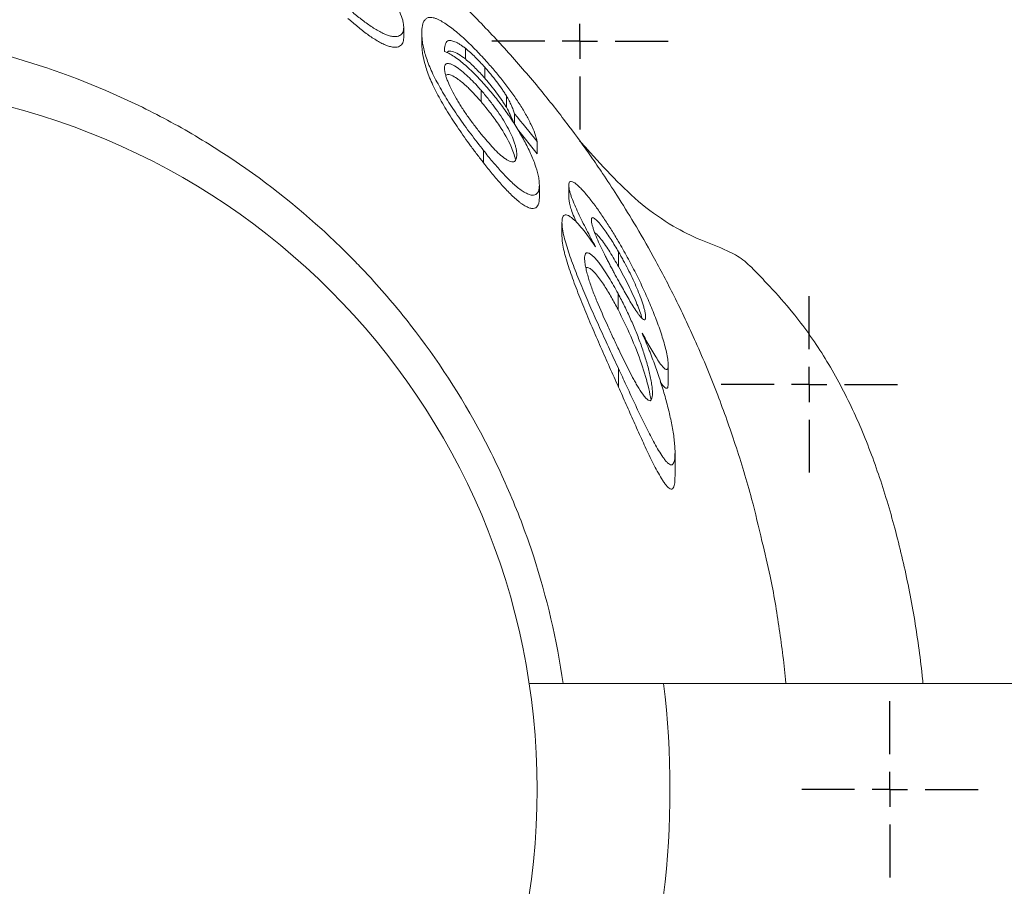
# Model space of a CAD drawing. Units: millimetres. Extents: x -385 to 1299, y -409 to 1128.
# Drawn here: x 453 to 593, y 939 to 1062 of the extents above; entities that cross this region are included whole.
import ezdxf

# ---------------------------------------------------------------- set-up
doc = ezdxf.new("R2010")
doc.units = ezdxf.units.MM
doc.layers.add('1', color=179, linetype='Continuous')

# ---------------------------------------------------------------- blocks, each defined once
blk = doc.blocks.new('SW_CENTERMARKSYMBOL_13')
at = {"layer": '1', "color": 0}
for p, q in [((0, 5), (0, 12.5)), ((0, 0), (0, 2.5)), ((-5, 0), (-12.5, 0)), ((0, 0), (-2.5, 0)), ((0, 0), (0, -2.5)), ((0, 0), (2.5, 0)), ((5, 0), (12.5, 0)), ((0, -5), (0, -12.5))]:
    blk.add_line(p, q, dxfattribs=at)
blk = doc.blocks.new('SW_CENTERMARKSYMBOL_15')
at = {"layer": '1', "color": 0}
for p, q in [((0, 5), (0, 12.5)), ((0, 0), (0, 2.5)), ((-5, 0), (-12.5, 0)), ((0, 0), (-2.5, 0)), ((0, 0), (0, -2.5)), ((0, 0), (2.5, 0)), ((5, 0), (12.5, 0)), ((0, -5), (0, -12.5))]:
    blk.add_line(p, q, dxfattribs=at)
blk = doc.blocks.new('SW_CENTERMARKSYMBOL_17')
at = {"layer": '1', "color": 0}
for p, q in [((0, 5), (0, 12.5)), ((0, 0), (0, 2.5)), ((-5, 0), (-12.5, 0)), ((0, 0), (-2.5, 0)), ((0, 0), (0, -2.5)), ((0, 0), (2.5, 0)), ((5, 0), (12.5, 0)), ((0, -5), (0, -12.5))]:
    blk.add_line(p, q, dxfattribs=at)

msp = doc.modelspace()

# ---------------------------------------------------------------- linework, layer by layer
at = {"color": 7, "linetype": 'Continuous', "lineweight": 15}
for p, q in [((507.46, 1061.17), (507.46, 1059.69)), ((510.02, 1060.36), (510.02, 1058.87)), ((516.21, 1058.2), (516.21, 1056.68)), ((518.94, 1055.51), (518.94, 1053.95)), ((518.42, 1052.25), (518.42, 1050.64)), ((522.01, 1051.45), (522.01, 1049.82)), ((523.16, 1048.9), (523.16, 1047.43)), ((523.59, 1046.71), (526.37, 1043.22)), ((526.37, 1044.96), (526.37, 1043.22)), ((518.79, 1043.69), (518.79, 1041.93)), ((526.69, 1038.8), (526.69, 1036.94)), ((530.86, 1038.77), (530.86, 1036.91)), ((529.89, 1033.51), (529.89, 1031.53)), ((537.91, 1029.33), (537.91, 1027.24)), ((537.84, 1023.41), (537.84, 1021.15)), ((544.96, 1013.27), (544.96, 1010.63)), ((537.91, 1012.77), (537.91, 1010.14)), ((545.92, 1000.88), (545.92, 997.55)), ((544.29, 968.11), (686.39, 968.11))]:
    msp.add_line(p, q, dxfattribs=at)
msp.add_circle((426.37, 953.11), 100, dxfattribs=at)
msp.add_arc((420.2, 953.11), 125, 353.1079, 6.8921, dxfattribs=at)
for points, knots in [([(500.07, 1071.35), (500.33, 1071.13), (500.59, 1070.92), (501.09, 1070.48), (501.33, 1070.26), (501.81, 1069.82), (502.05, 1069.6), (502.51, 1069.15), (502.73, 1068.92), (503.17, 1068.46), (503.39, 1068.23), (503.81, 1067.76), (504.01, 1067.53), (504.4, 1067.07), (504.59, 1066.84), (504.95, 1066.38), (505.12, 1066.15), (505.46, 1065.7), (505.62, 1065.47), (505.93, 1065.02), (506.08, 1064.79), (506.48, 1064.14), (506.71, 1063.72), (507.08, 1062.91), (507.23, 1062.52), (507.37, 1061.98), (507.4, 1061.81), (507.44, 1061.48), (507.45, 1061.33), (507.46, 1061.17)], [0, 0, 0, 0, 0.0625, 0.0625, 0.125, 0.125, 0.1875, 0.1875, 0.25, 0.25, 0.3125, 0.3125, 0.375, 0.375, 0.4375, 0.4375, 0.5, 0.5, 0.5625, 0.5625, 0.625, 0.625, 0.75, 0.75, 0.875, 0.875, 0.9375, 0.9375, 1, 1, 1, 1]), ([(558.24, 988.29), (557.77, 990.3), (556.7, 994.92), (554.58, 1001.83), (551.95, 1009.24), (549.04, 1016.27), (545.95, 1022.82), (542.99, 1028.45), (540.26, 1033.21), (537.85, 1037.11), (535.8, 1040.24), (533.57, 1043.5), (530.76, 1047.37), (526.97, 1052.21), (522.63, 1057.27), (518.02, 1062.24), (514.79, 1065.34), (513.23, 1066.83)], [0, 0, 0, 0, 0.06685, 0.154073, 0.234608, 0.322531, 0.401019, 0.470097, 0.529737, 0.579936, 0.62065, 0.652575, 0.712101, 0.779367, 0.854536, 0.929719, 1, 1, 1, 1]), ([(507.46, 1061.17), (507.45, 1061.04), (507.44, 1060.91), (507.4, 1060.67), (507.37, 1060.55), (507.28, 1060.35), (507.22, 1060.26), (507.07, 1060.1), (506.99, 1060.04), (506.78, 1059.93), (506.67, 1059.9), (506.41, 1059.85), (506.26, 1059.84), (505.95, 1059.86), (505.78, 1059.88), (505.51, 1059.95), (505.41, 1059.97), (505.22, 1060.03), (505.12, 1060.06), (504.81, 1060.18), (504.6, 1060.27), (504.17, 1060.49), (503.94, 1060.61), (503.48, 1060.88), (503.25, 1061.02), (502.79, 1061.32), (502.56, 1061.48), (502.09, 1061.82), (501.85, 1061.99), (501.39, 1062.35), (501.15, 1062.53), (500.69, 1062.91), (500.46, 1063.1), (500.01, 1063.48), (499.78, 1063.68), (499.56, 1063.88)], [0, 0, 0, 0, 0.0625, 0.0625, 0.125, 0.125, 0.1875, 0.1875, 0.25, 0.25, 0.3125, 0.3125, 0.375, 0.375, 0.4375, 0.4375, 0.46875, 0.46875, 0.5, 0.5, 0.5625, 0.5625, 0.625, 0.625, 0.6875, 0.6875, 0.75, 0.75, 0.8125, 0.8125, 0.875, 0.875, 0.9375, 0.9375, 1, 1, 1, 1]), ([(499.56, 1062.43), (499.78, 1062.23), (500.01, 1062.03), (500.46, 1061.64), (500.69, 1061.45), (501.14, 1061.07), (501.37, 1060.89), (501.84, 1060.53), (502.07, 1060.35), (502.54, 1060.01), (502.77, 1059.85), (503.24, 1059.54), (503.47, 1059.4), (503.92, 1059.13), (504.15, 1059), (504.59, 1058.78), (504.8, 1058.69), (505.11, 1058.57), (505.21, 1058.53), (505.4, 1058.47), (505.5, 1058.45), (505.77, 1058.38), (505.94, 1058.35), (506.26, 1058.33), (506.4, 1058.35), (506.66, 1058.39), (506.78, 1058.43), (506.98, 1058.53), (507.07, 1058.6), (507.22, 1058.76), (507.28, 1058.85), (507.37, 1059.06), (507.4, 1059.17), (507.44, 1059.42), (507.45, 1059.56), (507.46, 1059.69)], [0, 0, 0, 0, 0.0625, 0.0625, 0.125, 0.125, 0.1875, 0.1875, 0.25, 0.25, 0.3125, 0.3125, 0.375, 0.375, 0.4375, 0.4375, 0.5, 0.5, 0.53125, 0.53125, 0.5625, 0.5625, 0.625, 0.625, 0.6875, 0.6875, 0.75, 0.75, 0.8125, 0.8125, 0.875, 0.875, 0.9375, 0.9375, 1, 1, 1, 1]), ([(510.02, 1060.36), (510.02, 1060.46), (510.02, 1060.56), (510.03, 1060.76), (510.04, 1060.86), (510.06, 1061.04), (510.07, 1061.13), (510.09, 1061.3), (510.11, 1061.39), (510.14, 1061.55), (510.16, 1061.63), (510.21, 1061.78), (510.24, 1061.85), (510.3, 1061.99), (510.33, 1062.05), (510.41, 1062.16), (510.46, 1062.22), (510.59, 1062.37), (510.71, 1062.45), (510.91, 1062.53), (510.98, 1062.54), (511.14, 1062.57), (511.23, 1062.57), (511.41, 1062.56), (511.51, 1062.55), (511.72, 1062.51), (511.83, 1062.48), (512.07, 1062.39), (512.2, 1062.34), (512.46, 1062.22), (512.61, 1062.14), (512.75, 1062.07)], [0, 0, 0, 0, 0.0625, 0.0625, 0.125, 0.125, 0.1875, 0.1875, 0.25, 0.25, 0.3125, 0.3125, 0.375, 0.375, 0.4375, 0.4375, 0.5, 0.5, 0.625, 0.625, 0.6875, 0.6875, 0.75, 0.75, 0.8125, 0.8125, 0.875, 0.875, 0.9375, 0.9375, 1, 1, 1, 1]), ([(430.75, 1060.87), (432.23, 1060.74), (433.7, 1060.58), (436.66, 1060.21), (438.13, 1059.99), (442.53, 1059.25), (445.43, 1058.64), (454.07, 1056.48), (459.72, 1054.58), (466.64, 1051.6), (468.02, 1050.98), (470.76, 1049.67), (472.12, 1048.98), (476.15, 1046.84), (478.77, 1045.31), (486.43, 1040.39), (491.27, 1036.69), (496.97, 1031.51), (498.09, 1030.44), (499.75, 1028.8), (500.29, 1028.25), (501.37, 1027.13), (501.91, 1026.57), (504.54, 1023.73), (506.54, 1021.38), (512.22, 1014.08), (515.58, 1008.91), (519.25, 1002.04), (519.95, 1000.64), (521.31, 997.81), (521.95, 996.39), (523.78, 992.08), (524.87, 989.18), (527.76, 980.34), (529.16, 974.3), (530.04, 968.11)], [0, 0, 0, 0, 0.03125, 0.03125, 0.0625, 0.0625, 0.125, 0.125, 0.25, 0.25, 0.28125, 0.28125, 0.3125, 0.3125, 0.375, 0.375, 0.5, 0.5, 0.53125, 0.53125, 0.546875, 0.546875, 0.5625, 0.5625, 0.625, 0.625, 0.75, 0.75, 0.78125, 0.78125, 0.8125, 0.8125, 0.875, 0.875, 1, 1, 1, 1]), ([(512.75, 1062.07), (512.99, 1061.93), (513.23, 1061.78), (513.74, 1061.44), (514, 1061.25), (514.54, 1060.84), (514.82, 1060.62), (515.37, 1060.15), (515.64, 1059.91), (516.19, 1059.41), (516.47, 1059.15), (517.02, 1058.62), (517.29, 1058.35), (517.83, 1057.79), (518.1, 1057.51), (518.63, 1056.94), (518.89, 1056.66), (519.15, 1056.37)], [0, 0, 0, 0, 0.125, 0.125, 0.25, 0.25, 0.375, 0.375, 0.5, 0.5, 0.625, 0.625, 0.75, 0.75, 0.875, 0.875, 1, 1, 1, 1]), ([(518.79, 1043.69), (518.48, 1044.08), (518.17, 1044.47), (517.56, 1045.26), (517.26, 1045.66), (516.37, 1046.84), (515.8, 1047.64), (514.98, 1048.83), (514.71, 1049.23), (514.18, 1050.03), (513.93, 1050.43), (513.19, 1051.61), (512.74, 1052.38), (512.12, 1053.51), (511.92, 1053.88), (511.56, 1054.62), (511.4, 1054.97), (510.95, 1056), (510.72, 1056.65), (510.44, 1057.55), (510.37, 1057.85), (510.24, 1058.41), (510.19, 1058.68), (510.1, 1059.2), (510.07, 1059.44), (510.04, 1059.92), (510.03, 1060.14), (510.02, 1060.36)], [0, 0, 0, 0, 0.0625, 0.0625, 0.125, 0.125, 0.25, 0.25, 0.3125, 0.3125, 0.375, 0.375, 0.5, 0.5, 0.5625, 0.5625, 0.625, 0.625, 0.75, 0.75, 0.8125, 0.8125, 0.875, 0.875, 0.9375, 0.9375, 1, 1, 1, 1]), ([(510.02, 1058.87), (510.03, 1058.64), (510.04, 1058.42), (510.07, 1057.94), (510.1, 1057.69), (510.23, 1056.91), (510.35, 1056.35), (510.62, 1055.44), (510.72, 1055.12), (510.96, 1054.46), (511.1, 1054.11), (511.39, 1053.41), (511.56, 1053.05), (511.91, 1052.32), (512.1, 1051.94), (512.51, 1051.18), (512.73, 1050.79), (513.19, 1050), (513.43, 1049.6), (513.92, 1048.8), (514.17, 1048.4), (514.69, 1047.6), (514.96, 1047.19), (515.78, 1045.98), (516.35, 1045.17), (517.25, 1043.95), (517.55, 1043.54), (518.17, 1042.73), (518.48, 1042.33), (518.79, 1041.93)], [0, 0, 0, 0, 0.0625, 0.0625, 0.125, 0.125, 0.25, 0.25, 0.3125, 0.3125, 0.375, 0.375, 0.4375, 0.4375, 0.5, 0.5, 0.5625, 0.5625, 0.625, 0.625, 0.6875, 0.6875, 0.75, 0.75, 0.875, 0.875, 0.9375, 0.9375, 1, 1, 1, 1]), ([(516.21, 1058.2), (516.08, 1058.3), (515.94, 1058.4), (515.68, 1058.58), (515.55, 1058.67), (515.3, 1058.83), (515.18, 1058.89), (514.95, 1059.02), (514.83, 1059.07), (514.51, 1059.2), (514.32, 1059.26), (514.07, 1059.3), (513.99, 1059.3), (513.85, 1059.29), (513.79, 1059.27), (513.63, 1059.19), (513.55, 1059.1), (513.42, 1058.9), (513.38, 1058.78), (513.3, 1058.52), (513.27, 1058.38), (513.24, 1058.07), (513.23, 1057.91), (513.23, 1057.74)], [0, 0, 0, 0, 0.0625, 0.0625, 0.125, 0.125, 0.1875, 0.1875, 0.25, 0.25, 0.375, 0.375, 0.4375, 0.4375, 0.5, 0.5, 0.625, 0.625, 0.75, 0.75, 0.875, 0.875, 1, 1, 1, 1]), ([(518.94, 1055.51), (518.72, 1055.75), (518.5, 1056), (518.05, 1056.47), (517.83, 1056.7), (517.37, 1057.16), (517.14, 1057.38), (516.67, 1057.8), (516.44, 1058), (516.21, 1058.2)], [0, 0, 0, 0, 0.25, 0.25, 0.5, 0.5, 0.75, 0.75, 1, 1, 1, 1]), ([(513.23, 1057.74), (513.44, 1057.66), (513.66, 1057.57), (514.12, 1057.34), (514.36, 1057.19), (515.14, 1056.68), (515.67, 1056.25), (516.74, 1055.31), (517.27, 1054.81), (518.04, 1054.01), (518.3, 1053.74), (518.8, 1053.19), (519.05, 1052.9), (519.3, 1052.62)], [0, 0, 0, 0, 0.125, 0.125, 0.25, 0.25, 0.5, 0.5, 0.75, 0.75, 0.875, 0.875, 1, 1, 1, 1]), ([(513.6, 1057.55), (513.63, 1057.61), (513.73, 1057.83), (514.28, 1057.8), (515.15, 1057.45), (515.87, 1056.93), (516.21, 1056.68)], [0, 0, 0, 0, 0.114622, 0.421154, 0.726451, 1, 1, 1, 1]), ([(516.21, 1056.68), (516.44, 1056.48), (516.67, 1056.28), (517.14, 1055.85), (517.37, 1055.62), (517.83, 1055.16), (518.05, 1054.93), (518.5, 1054.45), (518.72, 1054.2), (518.94, 1053.95)], [0, 0, 0, 0, 0.25, 0.25, 0.5, 0.5, 0.75, 0.75, 1, 1, 1, 1]), ([(518.42, 1052.25), (518.28, 1052.4), (518.15, 1052.55), (517.88, 1052.85), (517.75, 1053), (517.34, 1053.43), (517.06, 1053.72), (516.5, 1054.26), (516.21, 1054.53), (515.78, 1054.89), (515.64, 1055), (515.36, 1055.22), (515.22, 1055.33), (514.8, 1055.61), (514.53, 1055.78), (514.16, 1055.95), (514.05, 1055.99), (513.84, 1056.03), (513.75, 1056.05), (513.58, 1056.04), (513.51, 1056.01), (513.4, 1055.94), (513.36, 1055.89), (513.29, 1055.76), (513.27, 1055.69), (513.24, 1055.53), (513.23, 1055.44), (513.23, 1055.35)], [0, 0, 0, 0, 0.0625, 0.0625, 0.125, 0.125, 0.25, 0.25, 0.375, 0.375, 0.4375, 0.4375, 0.5, 0.5, 0.625, 0.625, 0.6875, 0.6875, 0.75, 0.75, 0.8125, 0.8125, 0.875, 0.875, 0.9375, 0.9375, 1, 1, 1, 1]), ([(513.23, 1055.35), (513.24, 1055.21), (513.25, 1055.08), (513.29, 1054.79), (513.33, 1054.63), (513.42, 1054.3), (513.47, 1054.13), (513.6, 1053.78), (513.67, 1053.6), (514.05, 1052.66), (514.45, 1051.87), (515.06, 1050.82), (515.19, 1050.61), (515.45, 1050.18), (515.58, 1049.97), (515.99, 1049.33), (516.28, 1048.9), (516.89, 1048.04), (517.21, 1047.61), (517.7, 1046.97), (517.87, 1046.76), (518.2, 1046.33), (518.37, 1046.12), (518.54, 1045.91)], [0, 0, 0, 0, 0.0625, 0.0625, 0.125, 0.125, 0.1875, 0.1875, 0.25, 0.25, 0.5, 0.5, 0.5625, 0.5625, 0.625, 0.625, 0.75, 0.75, 0.875, 0.875, 0.9375, 0.9375, 1, 1, 1, 1]), ([(522.01, 1051.45), (521.9, 1051.61), (521.8, 1051.78), (521.58, 1052.12), (521.47, 1052.28), (521.12, 1052.8), (520.87, 1053.14), (520.36, 1053.82), (520.09, 1054.17), (519.67, 1054.68), (519.52, 1054.84), (519.24, 1055.18), (519.09, 1055.34), (518.94, 1055.51)], [0, 0, 0, 0, 0.125, 0.125, 0.25, 0.25, 0.5, 0.5, 0.75, 0.75, 0.875, 0.875, 1, 1, 1, 1]), ([(519.15, 1056.37), (519.37, 1056.12), (519.59, 1055.88), (520.02, 1055.39), (520.23, 1055.14), (520.86, 1054.4), (521.26, 1053.9), (522.05, 1052.89), (522.42, 1052.38), (523.15, 1051.36), (523.5, 1050.85), (524.16, 1049.84), (524.46, 1049.34), (524.88, 1048.61), (525.01, 1048.37), (525.26, 1047.89), (525.38, 1047.65), (525.71, 1046.96), (525.9, 1046.52), (526.12, 1045.9), (526.18, 1045.7), (526.29, 1045.32), (526.33, 1045.14), (526.37, 1044.96)], [0, 0, 0, 0, 0.0625, 0.0625, 0.125, 0.125, 0.25, 0.25, 0.375, 0.375, 0.5, 0.5, 0.625, 0.625, 0.6875, 0.6875, 0.75, 0.75, 0.875, 0.875, 0.9375, 0.9375, 1, 1, 1, 1]), ([(513.47, 1054.38), (513.53, 1054.43), (513.69, 1054.55), (514.23, 1054.4), (515.14, 1053.85), (516.25, 1052.95), (517.39, 1051.81), (518.07, 1051.03), (518.42, 1050.64)], [0, 0, 0, 0, 0.084646, 0.217137, 0.378524, 0.607397, 0.803322, 1, 1, 1, 1]), ([(518.94, 1053.95), (519.09, 1053.78), (519.24, 1053.62), (519.52, 1053.28), (519.67, 1053.1), (520.09, 1052.59), (520.36, 1052.24), (520.87, 1051.54), (521.12, 1051.19), (521.47, 1050.68), (521.58, 1050.5), (521.8, 1050.16), (521.9, 1049.99), (522.01, 1049.82)], [0, 0, 0, 0, 0.125, 0.125, 0.25, 0.25, 0.5, 0.5, 0.75, 0.75, 0.875, 0.875, 1, 1, 1, 1]), ([(519.3, 1052.62), (519.56, 1052.32), (519.81, 1052.03), (520.3, 1051.43), (520.54, 1051.13), (521.01, 1050.53), (521.24, 1050.23), (521.68, 1049.62), (521.9, 1049.32), (522.33, 1048.7), (522.54, 1048.39), (522.95, 1047.78), (523.15, 1047.46), (523.53, 1046.84), (523.72, 1046.54), (524.07, 1045.92), (524.25, 1045.62), (524.75, 1044.71), (525.05, 1044.11), (525.47, 1043.22), (525.6, 1042.92), (525.85, 1042.34), (525.96, 1042.05), (526.26, 1041.21), (526.42, 1040.68), (526.58, 1039.93), (526.62, 1039.69), (526.67, 1039.23), (526.68, 1039.02), (526.69, 1038.8)], [0, 0, 0, 0, 0.0625, 0.0625, 0.125, 0.125, 0.1875, 0.1875, 0.25, 0.25, 0.3125, 0.3125, 0.375, 0.375, 0.4375, 0.4375, 0.5, 0.5, 0.625, 0.625, 0.6875, 0.6875, 0.75, 0.75, 0.875, 0.875, 0.9375, 0.9375, 1, 1, 1, 1]), ([(523.48, 1043.11), (523.48, 1043.24), (523.48, 1043.38), (523.44, 1043.68), (523.42, 1043.83), (523.35, 1044.15), (523.31, 1044.32), (523.21, 1044.66), (523.15, 1044.84), (522.95, 1045.39), (522.78, 1045.77), (522.41, 1046.56), (522.19, 1046.96), (521.49, 1048.19), (520.95, 1049.01), (520.05, 1050.24), (519.74, 1050.65), (519.25, 1051.26), (519.09, 1051.46), (518.76, 1051.86), (518.59, 1052.06), (518.42, 1052.25)], [0, 0, 0, 0, 0.0625, 0.0625, 0.125, 0.125, 0.1875, 0.1875, 0.25, 0.25, 0.375, 0.375, 0.5, 0.5, 0.75, 0.75, 0.875, 0.875, 0.9375, 0.9375, 1, 1, 1, 1]), ([(523.16, 1048.9), (523.1, 1049.09), (523.04, 1049.28), (522.89, 1049.68), (522.81, 1049.89), (522.62, 1050.31), (522.52, 1050.52), (522.28, 1050.98), (522.14, 1051.21), (522.01, 1051.45)], [0, 0, 0, 0, 0.25, 0.25, 0.5, 0.5, 0.75, 0.75, 1, 1, 1, 1]), ([(518.42, 1050.64), (518.88, 1050.08), (519.81, 1048.95), (521.32, 1046.83), (522.68, 1044.51), (523.13, 1043.06), (523.32, 1042.43)], [0, 0, 0, 0, 0.205036, 0.409643, 0.745599, 1, 1, 1, 1]), ([(522.01, 1049.82), (522.2, 1049.48), (522.56, 1048.83), (522.87, 1048.12), (522.99, 1047.76), (523.03, 1047.64)], [0, 0, 0, 0, 0.441915, 0.820114, 1, 1, 1, 1]), ([(518.54, 1045.91), (518.68, 1045.75), (518.81, 1045.59), (519.08, 1045.27), (519.21, 1045.11), (519.62, 1044.64), (519.89, 1044.33), (520.46, 1043.74), (520.74, 1043.45), (521.31, 1042.93), (521.6, 1042.7), (522.01, 1042.42), (522.14, 1042.34), (522.4, 1042.2), (522.51, 1042.16), (522.74, 1042.09), (522.84, 1042.07), (523.02, 1042.08), (523.09, 1042.11), (523.21, 1042.19), (523.27, 1042.24), (523.36, 1042.36), (523.39, 1042.44), (523.44, 1042.6), (523.46, 1042.7), (523.48, 1042.89), (523.48, 1043), (523.48, 1043.11)], [0, 0, 0, 0, 0.0625, 0.0625, 0.125, 0.125, 0.25, 0.25, 0.375, 0.375, 0.5, 0.5, 0.5625, 0.5625, 0.625, 0.625, 0.6875, 0.6875, 0.75, 0.75, 0.8125, 0.8125, 0.875, 0.875, 0.9375, 0.9375, 1, 1, 1, 1]), ([(526.69, 1038.8), (526.68, 1038.63), (526.67, 1038.47), (526.63, 1038.16), (526.6, 1038.01), (526.49, 1037.77), (526.42, 1037.67), (526.25, 1037.5), (526.15, 1037.44), (525.91, 1037.37), (525.77, 1037.36), (525.55, 1037.38), (525.47, 1037.39), (525.3, 1037.43), (525.22, 1037.46), (525.03, 1037.53), (524.94, 1037.58), (524.75, 1037.67), (524.65, 1037.72), (524.35, 1037.89), (524.14, 1038.04), (523.71, 1038.37), (523.49, 1038.55), (523.05, 1038.93), (522.84, 1039.13), (522.4, 1039.56), (522.17, 1039.78), (521.74, 1040.23), (521.52, 1040.46), (520.88, 1041.17), (520.45, 1041.66), (519.82, 1042.41), (519.61, 1042.66), (519.2, 1043.17), (518.99, 1043.43), (518.79, 1043.69)], [0, 0, 0, 0, 0.0625, 0.0625, 0.125, 0.125, 0.1875, 0.1875, 0.25, 0.25, 0.3125, 0.3125, 0.34375, 0.34375, 0.375, 0.375, 0.40625, 0.40625, 0.4375, 0.4375, 0.5, 0.5, 0.5625, 0.5625, 0.625, 0.625, 0.6875, 0.6875, 0.75, 0.75, 0.875, 0.875, 0.9375, 0.9375, 1, 1, 1, 1]), ([(518.79, 1041.93), (518.99, 1041.67), (519.19, 1041.41), (519.6, 1040.9), (519.81, 1040.65), (520.43, 1039.89), (520.85, 1039.4), (521.7, 1038.44), (522.14, 1037.98), (522.79, 1037.33), (523.01, 1037.12), (523.45, 1036.73), (523.66, 1036.54), (523.98, 1036.29), (524.09, 1036.21), (524.3, 1036.06), (524.4, 1035.99), (524.6, 1035.87), (524.7, 1035.82), (524.89, 1035.72), (524.99, 1035.67), (525.17, 1035.6), (525.26, 1035.56), (525.43, 1035.52), (525.51, 1035.5), (525.74, 1035.48), (525.88, 1035.48), (526.13, 1035.55), (526.24, 1035.61), (526.41, 1035.78), (526.48, 1035.88), (526.59, 1036.13), (526.63, 1036.28), (526.67, 1036.6), (526.68, 1036.77), (526.69, 1036.94)], [0, 0, 0, 0, 0.0625, 0.0625, 0.125, 0.125, 0.25, 0.25, 0.375, 0.375, 0.4375, 0.4375, 0.5, 0.5, 0.53125, 0.53125, 0.5625, 0.5625, 0.59375, 0.59375, 0.625, 0.625, 0.65625, 0.65625, 0.6875, 0.6875, 0.75, 0.75, 0.8125, 0.8125, 0.875, 0.875, 0.9375, 0.9375, 1, 1, 1, 1]), ([(530.86, 1038.77), (530.86, 1038.9), (530.87, 1039.03), (530.94, 1039.21), (531, 1039.27), (531.16, 1039.32), (531.26, 1039.31), (531.45, 1039.24), (531.51, 1039.2), (531.66, 1039.12), (531.73, 1039.07), (531.96, 1038.89), (532.13, 1038.75), (532.46, 1038.43), (532.64, 1038.25), (533.17, 1037.68), (533.52, 1037.27), (534.05, 1036.59), (534.23, 1036.36), (534.58, 1035.89), (534.76, 1035.65), (535.27, 1034.93), (535.61, 1034.44), (536.27, 1033.43), (536.6, 1032.92), (537.24, 1031.89), (537.56, 1031.36), (537.87, 1030.84)], [0, 0, 0, 0, 0.0625, 0.0625, 0.125, 0.125, 0.1875, 0.1875, 0.21875, 0.21875, 0.25, 0.25, 0.3125, 0.3125, 0.375, 0.375, 0.5, 0.5, 0.5625, 0.5625, 0.625, 0.625, 0.75, 0.75, 0.875, 0.875, 1, 1, 1, 1]), ([(534.64, 1030.04), (534.43, 1030.45), (534.22, 1030.85), (533.79, 1031.66), (533.58, 1032.07), (533.17, 1032.87), (532.97, 1033.27), (532.57, 1034.06), (532.38, 1034.45), (531.84, 1035.61), (531.52, 1036.34), (531.2, 1037.21), (531.15, 1037.38), (531.05, 1037.7), (531, 1037.86), (530.93, 1038.15), (530.91, 1038.28), (530.87, 1038.53), (530.86, 1038.65), (530.86, 1038.77)], [0, 0, 0, 0, 0.125, 0.125, 0.25, 0.25, 0.375, 0.375, 0.5, 0.5, 0.75, 0.75, 0.8125, 0.8125, 0.875, 0.875, 0.9375, 0.9375, 1, 1, 1, 1]), ([(530.86, 1036.91), (530.92, 1036.47), (531.05, 1035.56), (531.63, 1034.22), (531.93, 1033.53)], [0, 0, 0, 0, 0.485412, 1, 1, 1, 1]), ([(529.89, 1033.51), (529.9, 1033.75), (529.91, 1033.98), (529.99, 1034.26), (530.03, 1034.33), (530.13, 1034.46), (530.19, 1034.51), (530.32, 1034.57), (530.4, 1034.58), (530.58, 1034.56), (530.69, 1034.53), (530.91, 1034.41), (531.03, 1034.34), (531.28, 1034.16), (531.41, 1034.05), (531.67, 1033.82), (531.8, 1033.69), (532.07, 1033.42), (532.21, 1033.27), (532.47, 1032.97), (532.6, 1032.82), (532.87, 1032.5), (533, 1032.33), (533.39, 1031.83), (533.64, 1031.48), (534.15, 1030.77), (534.4, 1030.41), (534.64, 1030.04)], [0, 0, 0, 0, 0.125, 0.125, 0.1875, 0.1875, 0.25, 0.25, 0.3125, 0.3125, 0.375, 0.375, 0.4375, 0.4375, 0.5, 0.5, 0.5625, 0.5625, 0.625, 0.625, 0.6875, 0.6875, 0.75, 0.75, 0.875, 0.875, 1, 1, 1, 1]), ([(537.91, 1012.77), (537.48, 1013.69), (537.05, 1014.61), (536.2, 1016.45), (535.78, 1017.36), (534.96, 1019.19), (534.55, 1020.1), (533.74, 1021.91), (533.35, 1022.82), (532.79, 1024.17), (532.6, 1024.62), (532.23, 1025.52), (532.06, 1025.97), (531.54, 1027.3), (531.21, 1028.18), (530.77, 1029.45), (530.64, 1029.87), (530.39, 1030.69), (530.28, 1031.08), (530.1, 1031.84), (530.03, 1032.2), (529.95, 1032.72), (529.93, 1032.89), (529.9, 1033.21), (529.9, 1033.36), (529.89, 1033.51)], [0, 0, 0, 0, 0.125, 0.125, 0.25, 0.25, 0.375, 0.375, 0.5, 0.5, 0.5625, 0.5625, 0.625, 0.625, 0.75, 0.75, 0.8125, 0.8125, 0.875, 0.875, 0.9375, 0.9375, 0.96875, 0.96875, 1, 1, 1, 1]), ([(537.91, 1029.33), (537.74, 1029.62), (537.57, 1029.91), (537.22, 1030.49), (537.04, 1030.77), (536.69, 1031.34), (536.5, 1031.62), (536.13, 1032.17), (535.94, 1032.44), (535.56, 1032.95), (535.37, 1033.2), (534.98, 1033.64), (534.79, 1033.84), (534.53, 1034.05), (534.45, 1034.1), (534.31, 1034.17), (534.24, 1034.19), (534.17, 1034.17), (534.15, 1034.16), (534.12, 1034.13), (534.11, 1034.1), (534.08, 1034.02), (534.07, 1033.95), (534.06, 1033.87)], [0, 0, 0, 0, 0.125, 0.125, 0.25, 0.25, 0.375, 0.375, 0.5, 0.5, 0.625, 0.625, 0.75, 0.75, 0.8125, 0.8125, 0.875, 0.875, 0.90625, 0.90625, 0.9375, 0.9375, 1, 1, 1, 1]), ([(534.06, 1033.87), (534.07, 1033.76), (534.08, 1033.64), (534.11, 1033.39), (534.15, 1033.24), (534.23, 1032.94), (534.28, 1032.77), (534.39, 1032.44), (534.45, 1032.26), (534.65, 1031.74), (534.8, 1031.37), (535.13, 1030.61), (535.31, 1030.23), (535.67, 1029.46), (535.87, 1029.08), (536.16, 1028.49), (536.26, 1028.3), (536.46, 1027.91), (536.57, 1027.71), (536.77, 1027.32), (536.88, 1027.12), (537.09, 1026.73), (537.19, 1026.53), (537.51, 1025.94), (537.72, 1025.55), (537.94, 1025.16)], [0, 0, 0, 0, 0.0625, 0.0625, 0.125, 0.125, 0.1875, 0.1875, 0.25, 0.25, 0.375, 0.375, 0.5, 0.5, 0.625, 0.625, 0.6875, 0.6875, 0.75, 0.75, 0.8125, 0.8125, 0.875, 0.875, 1, 1, 1, 1]), ([(529.89, 1031.53), (529.9, 1031.38), (529.9, 1031.22), (529.93, 1030.89), (529.95, 1030.72), (530.03, 1030.19), (530.1, 1029.81), (530.24, 1029.22), (530.29, 1029.02), (530.4, 1028.61), (530.46, 1028.4), (530.65, 1027.77), (530.79, 1027.34), (531.22, 1026.04), (531.55, 1025.14), (532.24, 1023.31), (532.61, 1022.39), (533.36, 1020.54), (533.75, 1019.61), (534.55, 1017.73), (534.96, 1016.79), (535.79, 1014.9), (536.21, 1013.95), (537.06, 1012.04), (537.49, 1011.09), (537.91, 1010.14)], [0, 0, 0, 0, 0.03125, 0.03125, 0.0625, 0.0625, 0.125, 0.125, 0.15625, 0.15625, 0.1875, 0.1875, 0.25, 0.25, 0.375, 0.375, 0.5, 0.5, 0.625, 0.625, 0.75, 0.75, 0.875, 0.875, 1, 1, 1, 1]), ([(534.57, 1032.03), (534.65, 1031.97), (534.93, 1031.75), (535.67, 1030.84), (536.73, 1029.28), (537.5, 1027.94), (537.91, 1027.24)], [0, 0, 0, 0, 0.082588, 0.263834, 0.614422, 1, 1, 1, 1]), ([(537.87, 1030.84), (538.09, 1030.47), (538.3, 1030.09), (538.73, 1029.34), (538.94, 1028.97), (539.56, 1027.83), (539.96, 1027.07), (540.73, 1025.54), (541.1, 1024.77), (541.8, 1023.25), (542.14, 1022.49), (542.77, 1020.97), (543.06, 1020.22), (543.62, 1018.73), (543.88, 1017.98), (544.23, 1016.88), (544.34, 1016.51), (544.54, 1015.79), (544.63, 1015.44), (544.78, 1014.76), (544.84, 1014.43), (544.91, 1013.97), (544.93, 1013.82), (544.95, 1013.54), (544.95, 1013.41), (544.96, 1013.27)], [0, 0, 0, 0, 0.0625, 0.0625, 0.125, 0.125, 0.25, 0.25, 0.375, 0.375, 0.5, 0.5, 0.625, 0.625, 0.75, 0.75, 0.8125, 0.8125, 0.875, 0.875, 0.9375, 0.9375, 0.96875, 0.96875, 1, 1, 1, 1]), ([(537.84, 1023.41), (537.63, 1023.79), (537.42, 1024.18), (536.99, 1024.94), (536.77, 1025.31), (536.31, 1026.05), (536.08, 1026.42), (535.6, 1027.13), (535.35, 1027.47), (534.97, 1027.96), (534.85, 1028.11), (534.6, 1028.4), (534.47, 1028.53), (534.22, 1028.77), (534.1, 1028.88), (533.92, 1029.01), (533.86, 1029.04), (533.75, 1029.11), (533.7, 1029.14), (533.54, 1029.2), (533.46, 1029.2), (533.35, 1029.17), (533.31, 1029.15), (533.26, 1029.1), (533.23, 1029.07), (533.17, 1028.96), (533.14, 1028.87), (533.11, 1028.65), (533.1, 1028.53), (533.1, 1028.4)], [0, 0, 0, 0, 0.125, 0.125, 0.25, 0.25, 0.375, 0.375, 0.5, 0.5, 0.5625, 0.5625, 0.625, 0.625, 0.6875, 0.6875, 0.71875, 0.71875, 0.75, 0.75, 0.8125, 0.8125, 0.84375, 0.84375, 0.875, 0.875, 0.9375, 0.9375, 1, 1, 1, 1]), ([(541.75, 1020.09), (541.74, 1020.23), (541.73, 1020.36), (541.69, 1020.66), (541.66, 1020.83), (541.58, 1021.17), (541.53, 1021.35), (541.42, 1021.72), (541.37, 1021.91), (541.17, 1022.48), (541.03, 1022.88), (540.72, 1023.67), (540.56, 1024.08), (540.21, 1024.88), (540.02, 1025.28), (539.64, 1026.09), (539.44, 1026.5), (539.02, 1027.31), (538.81, 1027.72), (538.48, 1028.32), (538.36, 1028.53), (538.14, 1028.93), (538.02, 1029.13), (537.91, 1029.33)], [0, 0, 0, 0, 0.0625, 0.0625, 0.125, 0.125, 0.1875, 0.1875, 0.25, 0.25, 0.375, 0.375, 0.5, 0.5, 0.625, 0.625, 0.75, 0.75, 0.875, 0.875, 0.9375, 0.9375, 1, 1, 1, 1]), ([(533.1, 1028.4), (533.11, 1028.21), (533.12, 1028.01), (533.17, 1027.58), (533.21, 1027.35), (533.31, 1026.88), (533.37, 1026.63), (533.5, 1026.13), (533.57, 1025.87), (533.8, 1025.1), (533.98, 1024.56), (534.28, 1023.73), (534.39, 1023.45), (534.62, 1022.89), (534.73, 1022.6), (535.31, 1021.19), (535.81, 1020.06), (536.59, 1018.35), (536.85, 1017.78), (537.39, 1016.63), (537.66, 1016.06), (537.93, 1015.48)], [0, 0, 0, 0, 0.0625, 0.0625, 0.125, 0.125, 0.1875, 0.1875, 0.25, 0.25, 0.375, 0.375, 0.4375, 0.4375, 0.5, 0.5, 0.75, 0.75, 0.875, 0.875, 1, 1, 1, 1]), ([(537.91, 1027.24), (538.39, 1026.36), (539.34, 1024.6), (540.5, 1022.08), (541.04, 1020.54), (541.27, 1019.87)], [0, 0, 0, 0, 0.359687, 0.718104, 1, 1, 1, 1]), ([(533.31, 1027.02), (533.33, 1027.05), (533.4, 1027.15), (533.67, 1027.1), (534.16, 1026.77), (534.95, 1025.93), (535.91, 1024.55), (536.92, 1022.88), (537.53, 1021.73), (537.84, 1021.15)], [0, 0, 0, 0, 0.028579, 0.106899, 0.206239, 0.341427, 0.564639, 0.782038, 1, 1, 1, 1]), ([(537.94, 1025.16), (538.11, 1024.84), (538.29, 1024.53), (538.64, 1023.9), (538.81, 1023.59), (539.35, 1022.65), (539.71, 1022.03), (540.27, 1021.15), (540.46, 1020.87), (540.74, 1020.48), (540.83, 1020.36), (541.02, 1020.13), (541.11, 1020.03), (541.28, 1019.85), (541.37, 1019.78), (541.51, 1019.7), (541.58, 1019.68), (541.65, 1019.7), (541.67, 1019.72), (541.7, 1019.77), (541.71, 1019.8), (541.74, 1019.91), (541.75, 1020), (541.75, 1020.09)], [0, 0, 0, 0, 0.125, 0.125, 0.25, 0.25, 0.5, 0.5, 0.625, 0.625, 0.6875, 0.6875, 0.75, 0.75, 0.8125, 0.8125, 0.875, 0.875, 0.90625, 0.90625, 0.9375, 0.9375, 1, 1, 1, 1]), ([(542.72, 1009.27), (542.71, 1009.39), (542.71, 1009.51), (542.7, 1009.76), (542.69, 1009.88), (542.65, 1010.26), (542.62, 1010.53), (542.53, 1011.08), (542.47, 1011.36), (542.35, 1011.94), (542.29, 1012.23), (542.14, 1012.82), (542.06, 1013.12), (541.89, 1013.71), (541.8, 1014.01), (541.52, 1014.91), (541.32, 1015.52), (540.99, 1016.43), (540.88, 1016.74), (540.64, 1017.36), (540.52, 1017.66), (540.15, 1018.58), (539.89, 1019.19), (539.35, 1020.4), (539.06, 1021.01), (538.62, 1021.91), (538.47, 1022.21), (538.16, 1022.81), (538, 1023.11), (537.84, 1023.41)], [0, 0, 0, 0, 0.03125, 0.03125, 0.0625, 0.0625, 0.125, 0.125, 0.1875, 0.1875, 0.25, 0.25, 0.3125, 0.3125, 0.375, 0.375, 0.5, 0.5, 0.5625, 0.5625, 0.625, 0.625, 0.75, 0.75, 0.875, 0.875, 0.9375, 0.9375, 1, 1, 1, 1]), ([(537.84, 1021.15), (538.46, 1019.9), (539.72, 1017.36), (541.17, 1013.56), (542.11, 1010.49), (542.42, 1008.86), (542.52, 1008.34)], [0, 0, 0, 0, 0.294084, 0.595025, 0.872304, 1, 1, 1, 1]), ([(544.96, 1013.27), (544.95, 1013.17), (544.95, 1013.07), (544.92, 1012.88), (544.91, 1012.79), (544.84, 1012.69), (544.79, 1012.66), (544.68, 1012.65), (544.61, 1012.67), (544.46, 1012.76), (544.38, 1012.83), (544.2, 1013.02), (544.11, 1013.12), (543.83, 1013.47), (543.64, 1013.74), (543.27, 1014.31), (543.09, 1014.61), (542.72, 1015.22), (542.54, 1015.54), (541.98, 1016.5), (541.62, 1017.15), (541.25, 1017.81)], [0, 0, 0, 0, 0.0625, 0.0625, 0.125, 0.125, 0.1875, 0.1875, 0.25, 0.25, 0.3125, 0.3125, 0.375, 0.375, 0.5, 0.5, 0.625, 0.625, 0.75, 0.75, 1, 1, 1, 1]), ([(541.25, 1017.81), (541.41, 1017.44), (541.56, 1017.08), (541.87, 1016.36), (542.01, 1015.99), (542.45, 1014.9), (542.73, 1014.18), (543.13, 1013.08), (543.26, 1012.72), (543.51, 1011.99), (543.63, 1011.62), (543.99, 1010.53), (544.22, 1009.8), (544.63, 1008.36), (544.83, 1007.63), (545.18, 1006.2), (545.33, 1005.5), (545.54, 1004.46), (545.6, 1004.11), (545.71, 1003.43), (545.75, 1003.1), (545.83, 1002.44), (545.86, 1002.12), (545.9, 1001.64), (545.9, 1001.48), (545.91, 1001.18), (545.92, 1001.03), (545.92, 1000.88)], [0, 0, 0, 0, 0.0625, 0.0625, 0.125, 0.125, 0.25, 0.25, 0.3125, 0.3125, 0.375, 0.375, 0.5, 0.5, 0.625, 0.625, 0.75, 0.75, 0.8125, 0.8125, 0.875, 0.875, 0.9375, 0.9375, 0.96875, 0.96875, 1, 1, 1, 1]), ([(537.93, 1015.48), (538.15, 1015.04), (538.36, 1014.6), (538.8, 1013.71), (539.02, 1013.27), (539.46, 1012.4), (539.68, 1011.96), (540.02, 1011.32), (540.14, 1011.1), (540.37, 1010.69), (540.49, 1010.48), (540.85, 1009.87), (541.09, 1009.48), (541.47, 1008.95), (541.6, 1008.79), (541.78, 1008.58), (541.85, 1008.52), (541.97, 1008.41), (542.03, 1008.36), (542.21, 1008.24), (542.32, 1008.19), (542.44, 1008.23), (542.48, 1008.26), (542.54, 1008.33), (542.57, 1008.37), (542.64, 1008.52), (542.67, 1008.65), (542.71, 1008.94), (542.71, 1009.11), (542.72, 1009.27)], [0, 0, 0, 0, 0.125, 0.125, 0.25, 0.25, 0.375, 0.375, 0.4375, 0.4375, 0.5, 0.5, 0.625, 0.625, 0.6875, 0.6875, 0.71875, 0.71875, 0.75, 0.75, 0.8125, 0.8125, 0.84375, 0.84375, 0.875, 0.875, 0.9375, 0.9375, 1, 1, 1, 1]), ([(545.92, 1000.88), (545.91, 1000.57), (545.91, 1000.25), (545.85, 999.84), (545.83, 999.72), (545.76, 999.49), (545.72, 999.39), (545.63, 999.23), (545.57, 999.16), (545.43, 999.1), (545.34, 999.1), (545.17, 999.16), (545.07, 999.23), (544.87, 999.39), (544.77, 999.5), (544.56, 999.73), (544.46, 999.87), (544.25, 1000.15), (544.15, 1000.29), (543.85, 1000.75), (543.64, 1001.07), (543.04, 1002.09), (542.66, 1002.81), (541.91, 1004.28), (541.54, 1005.03), (540.8, 1006.56), (540.43, 1007.33), (539.71, 1008.88), (539.35, 1009.65), (538.63, 1011.21), (538.27, 1011.99), (537.91, 1012.77)], [0, 0, 0, 0, 0.0625, 0.0625, 0.09375, 0.09375, 0.125, 0.125, 0.15625, 0.15625, 0.1875, 0.1875, 0.21875, 0.21875, 0.25, 0.25, 0.28125, 0.28125, 0.3125, 0.3125, 0.375, 0.375, 0.5, 0.5, 0.625, 0.625, 0.75, 0.75, 0.875, 0.875, 1, 1, 1, 1]), ([(543.82, 1010.89), (543.86, 1010.82), (544.04, 1010.54), (544.33, 1010.21), (544.63, 1009.97), (544.83, 1009.97), (544.94, 1010.21), (544.95, 1010.48), (544.96, 1010.63)], [0, 0, 0, 0, 0.0666756, 0.293979, 0.4613638, 0.6288784, 0.7976858, 1, 1, 1, 1]), ([(537.91, 1010.14), (538.27, 1009.33), (538.63, 1008.51), (539.35, 1006.89), (539.71, 1006.07), (540.43, 1004.46), (540.79, 1003.65), (541.52, 1002.05), (541.88, 1001.26), (542.44, 1000.09), (542.63, 999.71), (543.01, 998.96), (543.21, 998.58), (543.6, 997.86), (543.8, 997.51), (544.1, 997.02), (544.2, 996.87), (544.41, 996.56), (544.51, 996.42), (544.72, 996.15), (544.82, 996.02), (545.03, 995.83), (545.13, 995.75), (545.32, 995.66), (545.41, 995.66), (545.56, 995.71), (545.62, 995.78), (545.72, 995.95), (545.76, 996.07), (545.83, 996.31), (545.85, 996.45), (545.91, 996.89), (545.91, 997.22), (545.92, 997.55)], [0, 0, 0, 0, 0.125, 0.125, 0.25, 0.25, 0.375, 0.375, 0.5, 0.5, 0.5625, 0.5625, 0.625, 0.625, 0.6875, 0.6875, 0.71875, 0.71875, 0.75, 0.75, 0.78125, 0.78125, 0.8125, 0.8125, 0.84375, 0.84375, 0.875, 0.875, 0.90625, 0.90625, 0.9375, 0.9375, 1, 1, 1, 1]), ([(561.64, 968.11), (561.64, 968.14), (561.39, 970.73), (560.75, 975.86), (559.63, 982.58), (558.64, 986.65), (558.24, 988.29)], [0, 0, 0, 0, 0.003405, 0.374895, 0.746414, 1, 1, 1, 1]), ([(525.24, 968.11), (525.24, 968.11), (525.36, 968.11), (525.82, 968.11), (526.16, 968.11), (527.08, 968.11), (527.64, 968.11), (528.97, 968.11), (529.73, 968.11), (531.02, 968.11), (531.47, 968.11), (532.42, 968.11), (532.91, 968.11), (534.43, 968.11), (535.53, 968.11), (537.28, 968.11), (537.88, 968.11), (539.1, 968.11), (539.73, 968.11), (541.63, 968.11), (542.94, 968.11), (544.29, 968.11)], [0, 0, 0, 0, 0.125, 0.125, 0.25, 0.25, 0.375, 0.375, 0.5, 0.5, 0.5625, 0.5625, 0.625, 0.625, 0.75, 0.75, 0.8125, 0.8125, 0.875, 0.875, 1, 1, 1, 1])]:
    msp.add_open_spline(points, degree=3, knots=knots, dxfattribs=at)
msp.add_open_spline([(526.37, 1044.96), (525.32, 1046.29), (524.25, 1047.6), (523.16, 1048.9)], degree=3, dxfattribs=at)
at = {"color": 8, "linetype": 'Continuous', "lineweight": 15}
msp.add_open_spline([(532.38, 1045.08), (532.74, 1044.69), (534.34, 1042.92), (537.18, 1039.77), (541.17, 1035.94), (545.39, 1033), (549.58, 1030.93), (553, 1029.72), (555.63, 1028.28), (557.49, 1026.4), (559.83, 1023.9), (563.2, 1020.18), (567.06, 1014.68), (570.78, 1007.93), (573.83, 1000.69), (576.33, 993.08), (578.37, 985.22), (579.96, 977.09), (580.75, 971.32), (581.06, 968.32), (581.08, 968.11)], degree=3, knots=[0, 0, 0, 0, 0.015284, 0.069253, 0.122579, 0.175376, 0.219694, 0.264004, 0.293971, 0.324427, 0.354929, 0.412238, 0.496354, 0.580728, 0.664868, 0.747014, 0.829482, 0.911907, 0.993994, 1, 1, 1, 1], dxfattribs=at)

# ---------------------------------------------------------------- block references
at = {"layer": '1'}
for name, p in [('SW_CENTERMARKSYMBOL_17', (532.44, 1059.18)), ('SW_CENTERMARKSYMBOL_15', (564.95, 1010.52)), ('SW_CENTERMARKSYMBOL_13', (576.37, 953.11))]:
    msp.add_blockref(name, p, dxfattribs=at)

doc.saveas('drawing.dxf')
